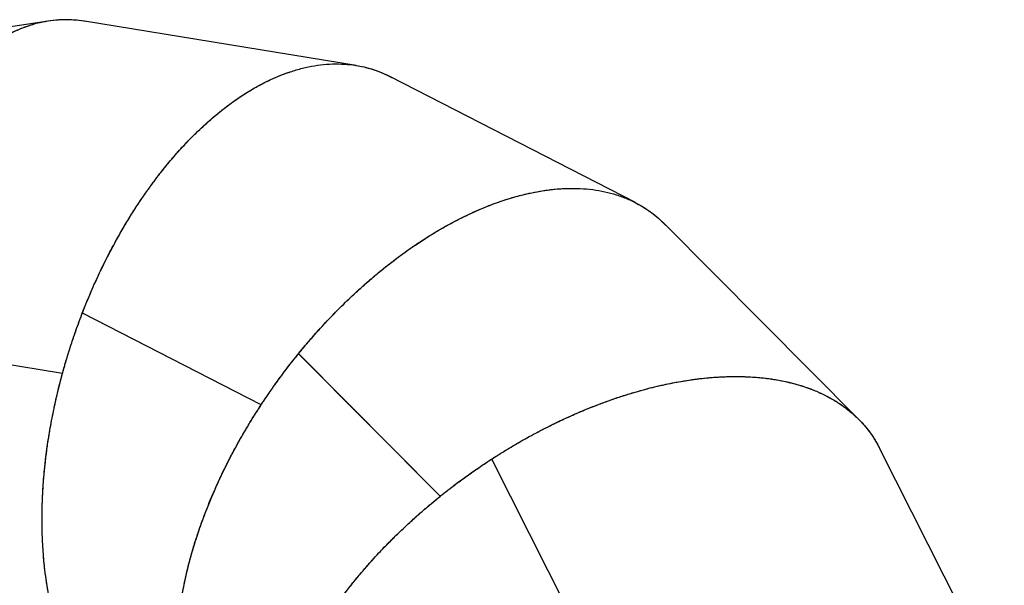
# Model space of a CAD drawing. Units: millimetres. Extents: x 50805 to 61733, y 84510 to 99762.
# Drawn here: x 58943 to 60015, y 94051 to 94667 of the extents above; entities that cross this region are included whole.
import ezdxf

# ---------------------------------------------------------------- set-up
doc = ezdxf.new("R2010")
doc.units = ezdxf.units.MM
doc.header["$LTSCALE"] = 500

msp = doc.modelspace()

# ---------------------------------------------------------------- linework, layer by layer
at = {"color": 7, "linetype": 'Continuous', "lineweight": 25}
for p, q in [((58974.1, 94665), (58678, 94619.5)), ((59309.3, 94616.8), (59013.6, 94664.9)), ((59613.2, 94467.6), (59346.7, 94604.5)), ((59856.2, 94231.8), (59645, 94444.3)), ((59205.7, 94247.5), (59011.2, 94347.5)), ((59012.2, 94347), (59011.2, 94347.5)), ((59205.7, 94247.5), (59011.2, 94347.4)), ((59012.2, 94346.9), (59011.2, 94347.4)), ((59012.2, 94346.8), (59012.3, 94347)), ((59205.7, 94247.5), (59012.2, 94347)), ((59205.7, 94247.5), (59012.2, 94346.9)), ((58989.6, 94281.8), (58773.7, 94316.9)), ((58989.6, 94281.7), (58773.7, 94316.8)), ((58989.6, 94281.7), (58774.8, 94316.6)), ((58989.6, 94281.8), (58774.9, 94316.7)), ((59400.7, 94148.2), (59246.5, 94303.3)), ((59247.3, 94302.5), (59246.5, 94303.3)), ((59400.7, 94148.2), (59246.6, 94303.4)), ((59247.4, 94302.5), (59246.6, 94303.4)), ((59400.7, 94148.2), (59247.3, 94302.5)), ((59400.7, 94148.2), (59247.4, 94302.5)), ((60014.6, 93932.5), (59879.3, 94199.8)), ((59555.5, 93993.6), (59456.8, 94188.7)), ((59555.6, 93993.6), (59456.8, 94188.7)), ((59457.3, 94187.7), (59456.8, 94188.7)), ((59457.3, 94187.7), (59456.8, 94188.7)), ((59457.2, 94187.6), (59457.4, 94187.7)), ((59555.6, 93993.6), (59457.3, 94187.7)), ((59555.5, 93993.6), (59457.3, 94187.7))]:
    msp.add_line(p, q, dxfattribs=at)
for points, knots in [([(59015.1, 94664.6), (59011.8, 94665.1), (59004.7, 94666.2), (58993.8, 94666.7), (58982.4, 94666.2), (58971, 94664.7), (58959.6, 94662.1), (58949.1, 94658.8), (58939.5, 94654.9), (58930.7, 94650.6), (58922, 94645.7), (58913.3, 94640.2), (58905.3, 94634.4), (58898, 94628.5), (58891.2, 94622.5), (58884.5, 94616.1), (58877.9, 94609.3), (58871.4, 94602), (58865.5, 94594.8), (58859.9, 94587.7), (58854.9, 94580.7), (58849.9, 94573.5), (58845, 94565.9), (58840.2, 94558), (58835.5, 94549.8), (58831, 94541.4), (58826.7, 94533), (58822.6, 94524.5), (58818.6, 94515.7), (58814.7, 94506.5), (58810.9, 94497), (58807.2, 94487.2), (58803.7, 94477.4), (58800.5, 94467.4), (58797.4, 94457.4), (58794.5, 94447.2), (58791.8, 94436.8), (58789.2, 94426.4), (58786.8, 94415.7), (58784.8, 94405.8), (58783, 94396.6), (58781.6, 94388.2), (58780.2, 94379.6), (58778.9, 94370.8), (58777.7, 94362), (58776.7, 94352.9), (58775.9, 94345.9), (58775.5, 94341.1), (58775.3, 94338.9), (58775.1, 94336.6), (58774.9, 94334.3), (58774.7, 94331.9), (58774.5, 94329.6), (58774.3, 94325.8), (58773.9, 94320.2), (58773.5, 94312.4), (58773.1, 94303.5), (58772.8, 94293.4), (58772.7, 94283.3), (58772.7, 94273.9), (58772.8, 94266), (58773, 94259.1), (58773.2, 94253), (58773.3, 94249.4), (58773.4, 94247.7)], [0, 0, 0, 0, 0.0255104, 0.0549614, 0.084412, 0.1139155, 0.1434732, 0.1730864, 0.1964996, 0.2200185, 0.2436438, 0.2673761, 0.2912159, 0.3105714, 0.3300598, 0.3496812, 0.3694361, 0.3893246, 0.4093472, 0.4257638, 0.4423333, 0.4590558, 0.4759315, 0.4929604, 0.5101427, 0.5274786, 0.5436634, 0.5600783, 0.5767235, 0.5935991, 0.6107052, 0.6280418, 0.645609, 0.6620804, 0.6788752, 0.6959935, 0.7127937, 0.7293512, 0.7463328, 0.7637386, 0.7763337, 0.7892957, 0.8026246, 0.8163204, 0.8292603, 0.8430572, 0.8575802, 0.8609403, 0.864337, 0.8677703, 0.8712403, 0.8747468, 0.8782898, 0.8818695, 0.8917373, 0.9033141, 0.9165997, 0.9315941, 0.9483121, 0.9614789, 0.9732311, 0.9835687, 0.9924917, 1, 1, 1, 1]), ([(59013.6, 94664.9), (59009.5, 94665.4), (59001.3, 94666.5), (58989, 94666.6), (58976.7, 94665.6), (58964.4, 94663.3), (58952.2, 94659.9), (58940.1, 94655.2), (58929, 94649.8), (58919, 94643.9), (58910, 94637.9), (58901, 94631.1), (58892.3, 94623.6), (58884.4, 94616), (58877.3, 94608.6), (58871, 94601.5), (58864.7, 94593.8), (58858.5, 94585.8), (58852.4, 94577.2), (58846.5, 94568.3), (58840.7, 94558.8), (58835, 94548.8), (58829.4, 94538.4), (58824.1, 94527.7), (58819.7, 94518.2), (58816.3, 94510.2), (58813.5, 94503.6), (58810.9, 94496.9), (58808.2, 94489.9), (58805.7, 94482.8), (58803.2, 94475.5), (58800.7, 94468.1), (58798.1, 94459.7), (58795.4, 94450.4), (58792.6, 94439.9), (58789.8, 94429), (58787.2, 94417.7), (58784.8, 94405.9), (58782.6, 94394.2), (58780.7, 94382.8), (58779, 94371.8), (58777.6, 94361), (58776.4, 94350.3), (58775.3, 94339.6), (58774.4, 94328.5), (58774, 94320.8), (58773.7, 94316.9)], [0, 0, 0, 0, 0.035301, 0.071027, 0.106758, 0.142386, 0.178008, 0.21377, 0.249674, 0.277383, 0.305266, 0.333324, 0.361558, 0.389433, 0.411151, 0.433044, 0.455114, 0.47736, 0.499782, 0.522476, 0.545468, 0.568758, 0.592346, 0.616232, 0.639173, 0.652476, 0.665932, 0.679542, 0.693305, 0.707222, 0.721292, 0.735515, 0.749892, 0.768532, 0.787693, 0.807376, 0.82758, 0.848306, 0.869553, 0.88918, 0.90724, 0.926028, 0.944169, 0.961463, 0.980074, 1, 1, 1, 1]), ([(59011.2, 94347.5), (59012.6, 94351), (59015.3, 94357.9), (59019.4, 94367.8), (59023.5, 94377.2), (59027.7, 94386.5), (59032.1, 94395.9), (59036.7, 94405.1), (59041.4, 94414.3), (59046, 94422.8), (59050.4, 94430.8), (59054.5, 94438), (59058.6, 94444.9), (59062.7, 94451.6), (59066.8, 94458.2), (59070.8, 94464.5), (59074.9, 94470.6), (59080.2, 94478.3), (59086.7, 94487.4), (59094.6, 94497.9), (59102.5, 94507.8), (59110.3, 94517.2), (59118.3, 94526.2), (59126.4, 94534.8), (59134.5, 94543), (59142.5, 94550.6), (59150.5, 94557.8), (59158.5, 94564.6), (59168.3, 94572.4), (59180, 94580.8), (59193.5, 94589.5), (59207, 94597.1), (59220.5, 94603.5), (59234, 94608.9), (59247.4, 94613.1), (59260.7, 94616.1), (59273.8, 94618), (59286.8, 94618.7), (59299.5, 94618.2), (59311.9, 94616.6), (59323.9, 94613.8), (59335.6, 94609.8), (59343, 94606.3), (59346.7, 94604.5)], [0, 0, 0, 0, 0.019047, 0.036897, 0.05355, 0.070478, 0.088555, 0.105968, 0.122718, 0.141139, 0.155623, 0.169862, 0.183853, 0.197598, 0.211097, 0.224349, 0.237355, 0.250115, 0.274421, 0.298284, 0.321707, 0.344687, 0.367227, 0.390628, 0.413077, 0.435262, 0.457181, 0.478836, 0.500226, 0.536534, 0.572377, 0.607757, 0.643351, 0.679293, 0.714949, 0.750322, 0.786226, 0.821989, 0.857612, 0.89324, 0.928972, 0.964698, 1, 1, 1, 1]), ([(58989.6, 94281.8), (58989.9, 94282.9), (58990.6, 94285.3), (58991.7, 94289.3), (58993, 94293.9), (58994.6, 94299.2), (58996.4, 94305.2), (58998.5, 94311.8), (59000.8, 94318.6), (59003.5, 94326.7), (59006.7, 94335.5), (59009.4, 94342.8), (59011.1, 94347.3), (59012, 94349.4), (59012.8, 94351.5), (59013.5, 94353.4), (59014.3, 94355.3), (59016.3, 94360.3), (59019.5, 94368.1), (59024.1, 94378.6), (59028.7, 94388.7), (59033.5, 94398.7), (59038.5, 94408.6), (59043.6, 94418.4), (59049.1, 94428.5), (59055.1, 94439.1), (59061.6, 94450), (59068.3, 94460.6), (59075.1, 94470.9), (59082.1, 94481), (59089, 94490.4), (59095.6, 94499.2), (59102.2, 94507.4), (59108.7, 94515.3), (59115.3, 94522.8), (59121.8, 94529.9), (59128.3, 94536.8), (59135.4, 94543.8), (59143, 94551.1), (59151.2, 94558.4), (59159.4, 94565.3), (59167.5, 94571.7), (59175.6, 94577.7), (59184.4, 94583.7), (59193.8, 94589.6), (59203.9, 94595.4), (59214, 94600.5), (59223.9, 94604.9), (59231.6, 94608), (59235.9, 94609.3), (59237, 94609.6)], [0, 0, 0, 0, 0.007132, 0.0157, 0.025702, 0.03714, 0.050013, 0.064321, 0.080063, 0.094614, 0.117673, 0.138094, 0.143007, 0.147739, 0.15229, 0.156661, 0.16085, 0.164858, 0.190111, 0.214003, 0.236532, 0.259686, 0.283861, 0.307203, 0.329713, 0.357994, 0.38547, 0.41214, 0.44023, 0.467705, 0.494567, 0.519083, 0.543277, 0.567149, 0.5907, 0.613929, 0.636838, 0.659425, 0.687628, 0.715541, 0.743162, 0.770492, 0.797532, 0.824281, 0.857788, 0.891026, 0.923996, 0.956699, 0.989136, 1, 1, 1, 1]), ([(59309.3, 94616.7), (59312, 94616.3), (59318.5, 94615.2), (59328.5, 94612.3), (59338.7, 94608.5), (59345.1, 94605.3), (59348, 94603.8)], [0, 0, 0, 0, 0.203003, 0.481812, 0.760619, 1, 1, 1, 1]), ([(59205.7, 94247.5), (59206.3, 94248.5), (59207.7, 94250.6), (59210, 94254), (59212.7, 94258), (59215.9, 94262.6), (59219.4, 94267.7), (59223.4, 94273.3), (59227.7, 94279.1), (59232.8, 94285.9), (59238.5, 94293.3), (59243.4, 94299.4), (59246.4, 94303.2), (59247.8, 94304.9), (59249.2, 94306.6), (59250.6, 94308.2), (59251.9, 94309.8), (59255.3, 94313.9), (59260.8, 94320.4), (59268.4, 94328.9), (59275.9, 94337.1), (59283.5, 94345.1), (59291.3, 94353), (59299.1, 94360.7), (59307.5, 94368.7), (59316.5, 94376.9), (59326, 94385.2), (59335.6, 94393.2), (59345.3, 94400.9), (59355.1, 94408.4), (59364.5, 94415.2), (59373.6, 94421.5), (59382.3, 94427.3), (59390.9, 94432.7), (59399.5, 94437.9), (59407.9, 94442.7), (59416.2, 94447.2), (59425.1, 94451.7), (59434.6, 94456.2), (59444.6, 94460.7), (59454.5, 94464.7), (59464.2, 94468.3), (59473.8, 94471.5), (59484, 94474.5), (59494.8, 94477.3), (59506.2, 94479.6), (59517.3, 94481.4), (59528.1, 94482.5), (59536.3, 94483.1), (59540.9, 94483), (59542, 94483)], [0, 0, 0, 0, 0.0071399, 0.0157125, 0.0257175, 0.0371552, 0.0500254, 0.0643282, 0.0800635, 0.0946152, 0.1176759, 0.1380973, 0.1430097, 0.147741, 0.1522913, 0.1566606, 0.1608488, 0.1648559, 0.1901093, 0.2140002, 0.2365288, 0.2596819, 0.2838569, 0.3071991, 0.3297086, 0.3579889, 0.3854641, 0.4121343, 0.4402234, 0.4676987, 0.4945601, 0.5190758, 0.5432696, 0.5671417, 0.5906921, 0.6139211, 0.6368287, 0.659415, 0.6876187, 0.7155308, 0.7431516, 0.7704814, 0.7975205, 0.8242692, 0.8577762, 0.8910142, 0.9239839, 0.9566861, 0.9891215, 1, 1, 1, 1]), ([(59246.6, 94303.4), (59249, 94306.3), (59253.7, 94312), (59260.6, 94320.1), (59267.4, 94327.8), (59274.3, 94335.4), (59281.4, 94342.9), (59288.6, 94350.3), (59295.9, 94357.6), (59302.9, 94364.3), (59309.5, 94370.5), (59315.6, 94376.1), (59321.7, 94381.4), (59327.7, 94386.5), (59333.6, 94391.5), (59339.4, 94396.2), (59345.1, 94400.8), (59352.5, 94406.5), (59361.6, 94413.2), (59372.3, 94420.7), (59382.8, 94427.7), (59393.2, 94434.1), (59403.6, 94440.3), (59413.9, 94446), (59424.1, 94451.2), (59434.1, 94456), (59444, 94460.4), (59453.7, 94464.4), (59465.4, 94468.8), (59479.1, 94473.2), (59494.7, 94477.3), (59509.8, 94480.3), (59524.7, 94482.3), (59539.2, 94483.2), (59553.2, 94483.1), (59566.8, 94481.9), (59579.9, 94479.6), (59592.4, 94476.3), (59604.3, 94471.9), (59615.6, 94466.5), (59626.2, 94460.1), (59636.1, 94452.8), (59642.1, 94447.1), (59645, 94444.3)], [0, 0, 0, 0, 0.019047, 0.036897, 0.05355, 0.070478, 0.088555, 0.105968, 0.122718, 0.141139, 0.155623, 0.169862, 0.183853, 0.197598, 0.211097, 0.224349, 0.237355, 0.250115, 0.274421, 0.298284, 0.321707, 0.344687, 0.367227, 0.390628, 0.413077, 0.435262, 0.457181, 0.478836, 0.500226, 0.536534, 0.572377, 0.607757, 0.643351, 0.679293, 0.714949, 0.750322, 0.786226, 0.821988, 0.85761, 0.89324, 0.928972, 0.964699, 1, 1, 1, 1]), ([(59613, 94467.6), (59615.4, 94466.3), (59621.3, 94463.3), (59629.9, 94457.5), (59638.5, 94450.7), (59643.6, 94445.6), (59646, 94443.2)], [0, 0, 0, 0, 0.200945, 0.478562, 0.756197, 1, 1, 1, 1]), ([(59041.6, 93907.1), (59038.9, 93909.7), (59033.3, 93914.8), (59025.5, 93923.5), (59018, 93933), (59010.9, 93943.3), (59004.6, 93953.9), (58998.9, 93964.7), (58993.9, 93975.7), (58989.3, 93987.2), (58985, 93999.3), (58981.7, 94010.3), (58979.1, 94020.1), (58977, 94028.6), (58975.2, 94037.4), (58973.5, 94046.5), (58972, 94055.8), (58970.7, 94065.3), (58969.6, 94075.2), (58968.7, 94085.4), (58968, 94095.9), (58967.5, 94106.7), (58967.3, 94117.8), (58967.3, 94128.9), (58967.6, 94141.8), (58968.3, 94156.7), (58969.3, 94169.7), (58970.2, 94178.8), (58970.7, 94183.6), (58971.3, 94188.4), (58971.9, 94193.3), (58972.5, 94198.2), (58973.2, 94203.6), (58974.1, 94209.4), (58975.1, 94215.6), (58976.2, 94222), (58977.4, 94228.6), (58978.6, 94235.3), (58980, 94241.8), (58981.6, 94249.6), (58983.7, 94259), (58986.6, 94270.6), (58989.8, 94282.9), (58992.4, 94291.7), (58993.8, 94296.5), (58994, 94297.2), (58994.2, 94297.8), (58994.4, 94298.5), (58994.6, 94299.3), (58995.1, 94300.9), (58996, 94303.7), (58997.2, 94307.8), (58998.9, 94312.8), (59000.6, 94318.3), (59002.4, 94323.3), (59003.9, 94327.7), (59005.2, 94331.4), (59006.5, 94335), (59007.8, 94338.4), (59008.9, 94341.6), (59010.1, 94344.6), (59010.8, 94346.5), (59011.2, 94347.4)], [0, 0, 0, 0, 0.033689, 0.067853, 0.102247, 0.136872, 0.17173, 0.202123, 0.232821, 0.263824, 0.295132, 0.325854, 0.345689, 0.365721, 0.38595, 0.406376, 0.426999, 0.447819, 0.468997, 0.490521, 0.512391, 0.534608, 0.557172, 0.580082, 0.601294, 0.633944, 0.667901, 0.677012, 0.686211, 0.695501, 0.70488, 0.714349, 0.723907, 0.735499, 0.747379, 0.759548, 0.772005, 0.78475, 0.797785, 0.809142, 0.829117, 0.851109, 0.875117, 0.899545, 0.901733, 0.902546, 0.90361, 0.904924, 0.90649, 0.908306, 0.914408, 0.92231, 0.932013, 0.943515, 0.95371, 0.961427, 0.968776, 0.975757, 0.98237, 0.988615, 0.994491, 1, 1, 1, 1]), ([(59160.2, 93848.3), (59160.2, 93848.4), (59157.5, 93850.8), (59152.7, 93856.5), (59145.8, 93865.2), (59139.7, 93874.7), (59134.2, 93884.9), (59129.3, 93895.6), (59125.1, 93906.9), (59121.6, 93918.9), (59118.8, 93931), (59116.8, 93943.1), (59115.4, 93955), (59114.5, 93967.4), (59114.2, 93980.2), (59114.4, 93991.7), (59115, 94001.9), (59115.7, 94010.6), (59116.6, 94019.5), (59117.8, 94028.6), (59119.3, 94037.9), (59121, 94047.4), (59122.9, 94057.2), (59125.2, 94067.2), (59127.8, 94077.4), (59130.7, 94087.8), (59133.9, 94098.5), (59137.3, 94109), (59140.6, 94118.3), (59143.5, 94126.3), (59146.2, 94133.3), (59149.1, 94140.4), (59152.1, 94147.7), (59155.3, 94155), (59158.6, 94162.6), (59162.2, 94170.2), (59166.8, 94179.7), (59172.6, 94191.3), (59179.8, 94204.7), (59185.9, 94215.4), (59190.5, 94223.2), (59193.6, 94228.4), (59197, 94233.8), (59200.3, 94239.1), (59203.4, 94244), (59206.4, 94248.5), (59209.4, 94253.1), (59212.9, 94258.2), (59216.7, 94263.7), (59220.9, 94269.7), (59225.4, 94276), (59230.2, 94282.5), (59234.9, 94288.7), (59239.3, 94294.3), (59243.1, 94299.1), (59245.5, 94302), (59246.5, 94303.3)], [0, 0, 0, 0, 0.00053, 0.031614, 0.062796, 0.094078, 0.125461, 0.156381, 0.187508, 0.218845, 0.250392, 0.277899, 0.305681, 0.333739, 0.362074, 0.389878, 0.40783, 0.425959, 0.444267, 0.462753, 0.481417, 0.50026, 0.519426, 0.538906, 0.5587, 0.578807, 0.599227, 0.619962, 0.639159, 0.652205, 0.665488, 0.679006, 0.69276, 0.706749, 0.720974, 0.735435, 0.750131, 0.775288, 0.801827, 0.827248, 0.837159, 0.847422, 0.858038, 0.869006, 0.878561, 0.886842, 0.896073, 0.906256, 0.91739, 0.929475, 0.942742, 0.95581, 0.969551, 0.981496, 0.991646, 1, 1, 1, 1]), ([(59041.7, 93907.3), (59040.2, 93908.5), (59035.6, 93912.5), (59028.4, 93920.1), (59020.2, 93930), (59012.6, 93940.7), (59005.6, 93952.1), (58999.1, 93964.4), (58993.9, 93975.8), (58989.8, 93985.9), (58986.6, 93994.7), (58983.6, 94003.8), (58980.9, 94013.2), (58978.2, 94023.7), (58975.6, 94035.2), (58973.2, 94048), (58971.2, 94061.3), (58969.6, 94074.9), (58968.6, 94086.6), (58968, 94096.4), (58967.6, 94104.2), (58967.4, 94112.2), (58967.3, 94120.3), (58967.3, 94128.6), (58967.5, 94137.1), (58967.8, 94146.2), (58968.3, 94156), (58969, 94166.4), (58970, 94177.2), (58971.2, 94188.2), (58972.6, 94199), (58974.1, 94209.7), (58975.8, 94220), (58977.7, 94230.5), (58979.8, 94240.9), (58981.9, 94251), (58984.2, 94261), (58986.7, 94271.2), (58988.6, 94278.1), (58989.6, 94281.7)], [0, 0, 0, 0, 0.020191, 0.062829, 0.105686, 0.146953, 0.188582, 0.230574, 0.272244, 0.298113, 0.324201, 0.35051, 0.377038, 0.403787, 0.436273, 0.469279, 0.502805, 0.536852, 0.569924, 0.588059, 0.606433, 0.625047, 0.643899, 0.662991, 0.682322, 0.701893, 0.724653, 0.74799, 0.771905, 0.796396, 0.820655, 0.842965, 0.866203, 0.88832, 0.911217, 0.933895, 0.954388, 0.976423, 1, 1, 1, 1]), ([(59400.7, 94148.2), (59401.6, 94149), (59403.6, 94150.5), (59406.8, 94153.1), (59410.6, 94156.1), (59415, 94159.4), (59420, 94163.2), (59425.6, 94167.3), (59431.4, 94171.5), (59438.4, 94176.4), (59446.1, 94181.7), (59452.6, 94186), (59456.6, 94188.6), (59458.6, 94189.9), (59460.4, 94191), (59462.2, 94192.2), (59463.9, 94193.2), (59468.4, 94196.1), (59475.7, 94200.5), (59485.5, 94206.3), (59495.2, 94211.8), (59504.9, 94217.1), (59514.8, 94222.2), (59524.6, 94227.1), (59535.1, 94232.1), (59546.1, 94237.1), (59557.8, 94242.1), (59569.4, 94246.8), (59581, 94251.1), (59592.6, 94255.2), (59603.7, 94258.8), (59614.2, 94262), (59624.3, 94264.8), (59634.2, 94267.3), (59643.9, 94269.5), (59653.4, 94271.5), (59662.7, 94273.2), (59672.6, 94274.8), (59683, 94276.2), (59693.9, 94277.3), (59704.6, 94278.1), (59715, 94278.5), (59725, 94278.5), (59735.7, 94278.3), (59746.8, 94277.5), (59758.3, 94276.3), (59769.4, 94274.5), (59780.1, 94272.3), (59791.3, 94269.3), (59802.8, 94265.5), (59814.5, 94260.6), (59825.5, 94255.1), (59835.8, 94248.8), (59845.4, 94241.8), (59854.1, 94234.1), (59862.1, 94225.8), (59869.2, 94216.8), (59875.2, 94207.7), (59878.5, 94201.4), (59880, 94198.4)], [0, 0, 0, 0, 0.005111, 0.01125, 0.018418, 0.026613, 0.035838, 0.04609, 0.057371, 0.067798, 0.084321, 0.098954, 0.102475, 0.105866, 0.109127, 0.112258, 0.11526, 0.118133, 0.136228, 0.153348, 0.169492, 0.186083, 0.203406, 0.220133, 0.236263, 0.256528, 0.276216, 0.295328, 0.315456, 0.335144, 0.354392, 0.37196, 0.389296, 0.406402, 0.423278, 0.439924, 0.456339, 0.472524, 0.492734, 0.512735, 0.532528, 0.552112, 0.571488, 0.590655, 0.614666, 0.638483, 0.662109, 0.685542, 0.708785, 0.738504, 0.768047, 0.797416, 0.827, 0.856549, 0.88601, 0.915515, 0.945038, 0.974489, 1, 1, 1, 1]), ([(59456.8, 94188.7), (59460, 94190.8), (59466.2, 94194.8), (59475.4, 94200.3), (59484.2, 94205.5), (59493.1, 94210.6), (59502.2, 94215.6), (59511.3, 94220.4), (59520.5, 94225.1), (59529.2, 94229.3), (59537.4, 94233.2), (59545, 94236.6), (59552.4, 94239.8), (59559.6, 94242.8), (59566.8, 94245.7), (59573.8, 94248.4), (59580.6, 94251), (59589.4, 94254.1), (59600.1, 94257.7), (59612.6, 94261.5), (59624.8, 94264.9), (59636.7, 94267.9), (59648.4, 94270.5), (59660, 94272.7), (59671.4, 94274.6), (59682.3, 94276.1), (59693.1, 94277.2), (59703.5, 94278), (59716, 94278.5), (59730.5, 94278.5), (59746.5, 94277.6), (59761.9, 94275.8), (59776.6, 94273.1), (59790.7, 94269.5), (59804, 94265.1), (59816.5, 94259.7), (59828.2, 94253.6), (59839.1, 94246.5), (59849.1, 94238.7), (59858.2, 94230.1), (59866.3, 94220.7), (59873.4, 94210.7), (59877.4, 94203.4), (59879.3, 94199.8)], [0, 0, 0, 0, 0.019047, 0.036897, 0.05355, 0.070478, 0.088555, 0.105968, 0.122718, 0.141139, 0.155623, 0.169861, 0.183853, 0.197598, 0.211097, 0.224349, 0.237355, 0.250115, 0.27442, 0.298284, 0.321707, 0.344687, 0.367227, 0.390628, 0.413077, 0.435262, 0.457181, 0.478836, 0.500226, 0.536534, 0.572377, 0.607757, 0.643351, 0.679293, 0.714949, 0.750322, 0.786226, 0.821989, 0.857612, 0.89324, 0.928972, 0.964698, 1, 1, 1, 1]), ([(59158.8, 93849.8), (59158.5, 93850.2), (59155.2, 93853.3), (59149.9, 93859.8), (59142.8, 93869.6), (59136.6, 93880.2), (59131, 93891.5), (59126.3, 93903.5), (59122.4, 93916), (59119.2, 93929), (59116.8, 93942.7), (59115.4, 93955.1), (59114.6, 93966.1), (59114.3, 93975.4), (59114.3, 93985), (59114.6, 93994.8), (59115.2, 94005.6), (59116.3, 94017.3), (59118, 94030.2), (59120.2, 94043.5), (59122.8, 94056.9), (59125.6, 94068.8), (59128.3, 94079.1), (59130.7, 94087.9), (59133.4, 94096.9), (59136.4, 94106.1), (59139.6, 94115.4), (59143.5, 94126.2), (59148.3, 94138.7), (59154, 94152.4), (59160.2, 94166.1), (59166.8, 94179.8), (59173.1, 94192.2), (59178.7, 94202.6), (59183.5, 94211.2), (59188.4, 94219.6), (59193.7, 94228.5), (59199.5, 94237.9), (59203.6, 94244.2), (59205.7, 94247.5)], [0, 0, 0, 0, 0.005272, 0.043574, 0.081731, 0.119839, 0.158141, 0.196639, 0.23371, 0.271105, 0.308827, 0.346259, 0.369497, 0.392933, 0.416566, 0.440396, 0.464425, 0.493607, 0.523256, 0.553373, 0.583958, 0.613667, 0.632694, 0.652013, 0.671624, 0.691528, 0.711725, 0.732214, 0.761651, 0.792037, 0.820764, 0.850273, 0.881127, 0.901355, 0.918834, 0.937437, 0.957166, 0.978021, 1, 1, 1, 1]), ([(59234.3, 93782.6), (59234.2, 93782.6), (59232.4, 93785.8), (59229.6, 93792.6), (59225.8, 93803), (59222.9, 93814), (59220.8, 93825.3), (59219.5, 93837.1), (59219, 93849.2), (59219.3, 93861.7), (59220.4, 93874), (59222.2, 93886.1), (59224.5, 93897.9), (59227.5, 93910), (59231.2, 93922.2), (59235, 93933.1), (59238.6, 93942.6), (59242, 93950.7), (59245.6, 93958.9), (59249.6, 93967.2), (59253.8, 93975.6), (59258.4, 93984.1), (59263.3, 93992.7), (59268.5, 94001.5), (59274.1, 94010.4), (59280.1, 94019.5), (59286.4, 94028.6), (59292.9, 94037.6), (59298.9, 94045.4), (59304.2, 94052.1), (59308.9, 94057.9), (59313.8, 94063.8), (59318.9, 94069.8), (59324.2, 94075.8), (59329.7, 94081.9), (59335.4, 94088.1), (59342.7, 94095.7), (59351.9, 94105), (59362.9, 94115.5), (59371.9, 94123.8), (59378.7, 94129.8), (59383.4, 94133.8), (59388.2, 94137.9), (59393, 94141.9), (59397.4, 94145.6), (59401.6, 94149), (59406, 94152.4), (59410.8, 94156.2), (59416.2, 94160.3), (59422, 94164.7), (59428.3, 94169.2), (59434.8, 94173.9), (59441.2, 94178.3), (59447.2, 94182.4), (59452.2, 94185.8), (59455.4, 94187.8), (59456.8, 94188.7)], [0, 0, 0, 0, 0.00053, 0.031615, 0.062798, 0.094079, 0.125461, 0.156381, 0.187508, 0.218845, 0.250392, 0.277899, 0.305681, 0.333739, 0.362074, 0.389878, 0.40783, 0.425959, 0.444267, 0.462753, 0.481417, 0.50026, 0.519426, 0.538906, 0.5587, 0.578807, 0.599227, 0.619962, 0.639159, 0.652205, 0.665488, 0.679006, 0.69276, 0.706749, 0.720974, 0.735435, 0.750131, 0.775288, 0.801827, 0.827248, 0.837159, 0.847422, 0.858038, 0.869006, 0.878561, 0.886842, 0.896074, 0.906256, 0.91739, 0.929475, 0.942742, 0.95581, 0.969551, 0.981496, 0.991646, 1, 1, 1, 1]), ([(59219.8, 93836.1), (59219.5, 93839.3), (59219, 93846.6), (59219.2, 93858.6), (59220.1, 93872), (59222.1, 93885.7), (59224.6, 93898), (59227.2, 93908.6), (59229.8, 93917.6), (59232.7, 93926.7), (59236, 93935.9), (59240, 93946), (59244.7, 93956.9), (59250.2, 93968.6), (59256.4, 93980.5), (59263.1, 93992.5), (59269, 94002.3), (59273.9, 94010), (59277.6, 94015.7), (59281.5, 94021.5), (59285.5, 94027.3), (59289.7, 94033.1), (59294, 94039), (59298.6, 94045), (59304, 94051.9), (59310.6, 94060), (59318.4, 94069.3), (59326.7, 94078.7), (59335.6, 94088.3), (59344.7, 94097.8), (59353.8, 94106.8), (59362.9, 94115.5), (59371.9, 94123.8), (59381.1, 94131.9), (59390.5, 94140), (59397.2, 94145.4), (59400.7, 94148.2)], [0, 0, 0, 0, 0.03421, 0.078776, 0.123732, 0.16908, 0.21408, 0.242017, 0.270191, 0.298602, 0.327251, 0.356137, 0.39122, 0.426863, 0.463069, 0.499838, 0.535553, 0.552676, 0.569996, 0.587514, 0.605229, 0.623143, 0.641254, 0.659564, 0.678071, 0.706147, 0.735128, 0.765014, 0.795803, 0.827497, 0.857378, 0.885393, 0.914729, 0.941362, 0.969505, 1, 1, 1, 1])]:
    msp.add_open_spline(points, degree=3, knots=knots, dxfattribs=at)

doc.saveas('drawing.dxf')
